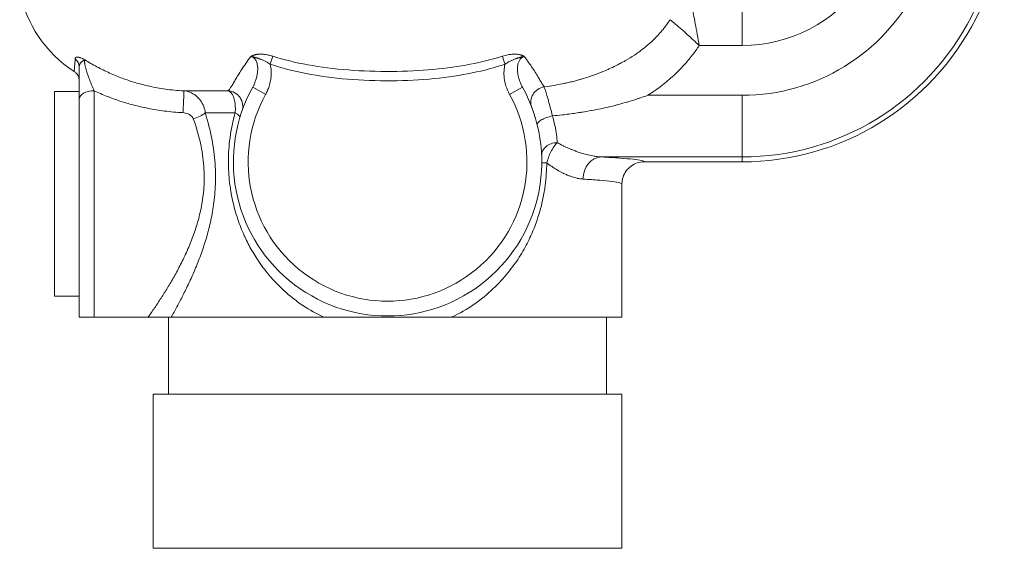
# Model space of a CAD drawing. Units: inches. Extents: x 26 to 176, y 3 to 247.
# Drawn here: x 112 to 116, y 207 to 209 of the extents above; entities that cross this region are included whole.
import ezdxf

# ---------------------------------------------------------------- set-up
doc = ezdxf.new("R2010")
doc.units = ezdxf.units.IN
doc.header["$MEASUREMENT"] = 0
doc.layers.add('G-Check Valves', color=7, linetype='Continuous')

# ---------------------------------------------------------------- blocks, each defined once
blk = doc.blocks.new('*U34')
at = {"linetype": 'Continuous', "lineweight": 0, "extrusion": (1.22465e-16, 1, -2.22045e-16)}
for p, q in [((1.4375, 2.0393), (1.4375, 2.2272)), ((1.2634, 2.0392), (1.4375, 2.0393)), ((-0.476, 1.9635), (-0.4652, 1.9958)), ((-1.35, 1.0225), (-1.35, 1.8525)), ((-1.35, 1.8525), (-1.25, 1.8525)), ((-1.19, 0.937), (-1.19, 1.8561)), ((-0.6474, 1.8556), (-0.8262, 1.8556)), ((-0.4942, 1.8413), (-0.5467, 1.8704)), ((0.4942, 1.8413), (0.5467, 1.8704)), ((1.0547, 1.8373), (1.4375, 1.8373)), ((1.4375, 1.5874), (1.4375, 1.8373)), ((-1.25, 0.94), (-1.25, 1.8223)), ((-0.7391, 1.7658), (-0.6178, 1.7658)), ((0.867, 1.5874), (1.4375, 1.5874)), ((1.04, 1.5675), (1.4375, 1.5675)), ((1.4375, 1.5675), (1.4375, 1.5874)), ((0.95, 1.4774), (0.95, 0.937)), ((-1.35, 1.0225), (-1.25, 1.0225)), ((-0.8315, 1.0225), (-0.8314, 1.0225)), ((-0.971, 0.937), (-1.19, 0.937)), ((-0.8875, 0.937), (-0.8875, 0.625)), ((-0.8777, 0.937), (-0.2582, 0.937)), ((0.2582, 0.937), (0.95, 0.937)), ((0.8875, 0.937), (0.8875, 0.625)), ((0.95, 0.625), (-0.95, 0.625)), ((-0.95, 0.625), (-0.95, 0)), ((0.95, 0.625), (0.95, 0)), ((0.95, 0), (-0.95, 0))]:
    blk.add_line(p, q, dxfattribs=at)
at = {"linetype": 'Continuous', "lineweight": 0}
for radius, end in [(1.0625, 36), (1.0426, 36), (0.7927, 36), (0.5907, 20)]:
    blk.add_arc((1.4375, 2.63), radius, 270, end, dxfattribs=at)
at = {"linetype": 'Continuous', "lineweight": 0, "extrusion": (-2.71926e-32, -2.22045e-16, -1)}
for centre, radius, start, end in [((1, 2.3545), 0.5, 302.7721, 349.3311), ((0, 1.5675), 0.625, 151.0136, 28.9865), ((0, 1.5675), 0.565, 151.0136, 28.9864), ((1.19, 0.94), 0.06, 357.134, 0.0009)]:
    blk.add_arc(centre, radius, start, end, dxfattribs=at)
at = {"linetype": 'Continuous', "lineweight": 0}
for centre, major_axis, ratio, start_param, end_param in [((0.476, 1.9635), (-0.0143, 0.0427), 0.000214, -1.570631, -0.712812), ((-1.295, 1.9525), (0.045, 0), 0.95909, -0.00051, 0.876647), ((-1.19, 1.8223), (-0.06, 0), 0.561678, -1.570801, 0.000007), ((0.6436, 1.8107), (-0.0589, -0.0223), 0.975685, -1.777516, 0.000001), ((0.6679, 1.7328), (-0.0612, -0.0151), 0.325235, -1.651119, -0.003928), ((0.6874, 1.5971), (-0.0629, -0.0027), 0.767178, -1.603803, -0.001555), ((0.867, 1.4975), (0.0047, 0.0899), 0.833311, 0.063155, 1.614692)]:
    blk.add_ellipse(centre, major_axis=major_axis, ratio=ratio, start_param=start_param, end_param=end_param, dxfattribs=at)
at = {"linetype": 'Continuous', "lineweight": 0, "extrusion": (-3.08149e-32, -2.22045e-16, -1)}
blk.add_ellipse((-0.8296, 1.7933), major_axis=(0.0033, 0.0624), ratio=0.024574, start_param=0.040949, end_param=2.002833, dxfattribs=at)
at = {"linetype": 'Continuous', "lineweight": 0, "extrusion": (1.2326e-32, -2.22045e-16, -1)}
blk.add_ellipse((-0.6501, 1.7928), major_axis=(0.0595, -0.0206), ratio=0.998479, start_param=-1.861376, end_param=0.000042, dxfattribs=at)
at = {"linetype": 'Continuous', "lineweight": 0, "extrusion": (4.93038e-32, -2.22045e-16, -1)}
blk.add_ellipse((-0.7877, 1.7658), major_axis=(-0.0593, -0.0196), ratio=0.362774, start_param=-2.401865, end_param=-1.45137, dxfattribs=at)
at = {"linetype": 'Continuous', "lineweight": 0, "extrusion": (-2.46519e-32, -2.22045e-16, -1)}
blk.add_ellipse((-0.6588, 1.7658), major_axis=(0.0603, -0.0182), ratio=0.239599, start_param=-0.898606, end_param=-0.006507, dxfattribs=at)
at = {"linetype": 'Continuous', "lineweight": 0, "extrusion": (-2.58075e-32, -2.22045e-16, -1)}
blk.add_ellipse((0.688, 1.563), major_axis=(-0.063, 0.0004), ratio=0.006148, start_param=-0.824208, end_param=0.000002, dxfattribs=at)
at = {"linetype": 'Continuous', "lineweight": 0}
for points, knots in [([(1.2634, 2.0392), (1.2605, 2.0546), (1.255, 2.0855), (1.247, 2.1288), (1.2399, 2.1666), (1.2361, 2.1867), (1.2344, 2.1952)], [0, 0, 0, 0, 0.25, 0.5, 0.75, 0.9999728, 0.9999728, 0.9999728, 0.9999728]), ([(1.1451, 2.1441), (1.1438, 2.1422), (1.1425, 2.1402), (1.1412, 2.1382), (1.1367, 2.1315), (1.1318, 2.1245), (1.1266, 2.1176), (1.1234, 2.1133), (1.1201, 2.1091), (1.1166, 2.1048), (1.1127, 2.0999), (1.1086, 2.095), (1.1043, 2.0901), (1.0985, 2.0836), (1.0924, 2.0769), (1.0858, 2.0703), (1.0832, 2.0676), (1.0804, 2.0649), (1.0776, 2.0622), (1.0684, 2.0532), (1.0584, 2.0443), (1.0475, 2.0353), (1.047, 2.0349), (1.0465, 2.0344), (1.0459, 2.034), (1.0344, 2.0246), (1.022, 2.0152), (1.0085, 2.0059), (1.0059, 2.0041), (1.0032, 2.0024), (1.0005, 2.0006), (0.9893, 1.9931), (0.9773, 1.9858), (0.9647, 1.9786)], [0, 0, 0, 0, 0.037668, 0.037668, 0.037668, 0.166667, 0.166667, 0.166667, 0.244904, 0.244904, 0.244904, 0.333333, 0.333333, 0.333333, 0.451756, 0.451756, 0.451756, 0.5, 0.5, 0.5, 0.65874, 0.65874, 0.65874, 0.666667, 0.666667, 0.666667, 0.833333, 0.833333, 0.833333, 0.865661, 0.865661, 0.865661, 1, 1, 1, 1]), ([(1.2527, 2.0494), (1.2443, 2.0573), (1.2359, 2.0651), (1.2276, 2.0727), (1.2257, 2.0744), (1.2239, 2.0761), (1.222, 2.0778), (1.2123, 2.0866), (1.2026, 2.0952), (1.1935, 2.1031), (1.1932, 2.1034), (1.1928, 2.1037), (1.1925, 2.104), (1.1831, 2.1122), (1.1744, 2.1197), (1.1664, 2.1264), (1.1655, 2.1271), (1.1647, 2.1278), (1.1639, 2.1285), (1.1569, 2.1344), (1.1506, 2.1396), (1.1451, 2.1441)], [0, 0, 0, 0, 0.204698, 0.204698, 0.204698, 0.25, 0.25, 0.25, 0.490765, 0.490765, 0.490765, 0.5, 0.5, 0.5, 0.75, 0.75, 0.75, 0.776951, 0.776951, 0.776951, 1, 1, 1, 1]), ([(-0.5542, 1.9948), (-0.5541, 1.9949), (-0.5538, 1.9951), (-0.5536, 1.9952), (-0.5533, 1.9954), (-0.553, 1.9955), (-0.5527, 1.9957), (-0.5524, 1.9959), (-0.5521, 1.9961), (-0.5518, 1.9963), (-0.5514, 1.9965), (-0.5511, 1.9967), (-0.5507, 1.9969), (-0.5503, 1.9971), (-0.5498, 1.9973), (-0.5494, 1.9975), (-0.5489, 1.9978), (-0.5484, 1.998), (-0.5479, 1.9982), (-0.5474, 1.9985), (-0.5468, 1.9987), (-0.5462, 1.999), (-0.5456, 1.9992), (-0.545, 1.9995), (-0.5443, 1.9997), (-0.5437, 2), (-0.543, 2.0002), (-0.5422, 2.0004), (-0.5415, 2.0007), (-0.5407, 2.0009), (-0.5399, 2.0012), (-0.5391, 2.0014), (-0.5382, 2.0016), (-0.5373, 2.0018), (-0.5363, 2.0021), (-0.5353, 2.0023), (-0.5343, 2.0025), (-0.5332, 2.0027), (-0.5321, 2.0029), (-0.5309, 2.0031), (-0.5297, 2.0033), (-0.5285, 2.0034), (-0.5271, 2.0036), (-0.5257, 2.0037), (-0.5243, 2.0039), (-0.5228, 2.004), (-0.5212, 2.0041), (-0.5196, 2.0042), (-0.5179, 2.0042), (-0.5161, 2.0042), (-0.5143, 2.0042), (-0.5124, 2.0042), (-0.5104, 2.0042), (-0.5084, 2.0041), (-0.5062, 2.0039), (-0.5041, 2.0038), (-0.5018, 2.0036), (-0.4994, 2.0033), (-0.4971, 2.003), (-0.4946, 2.0027), (-0.492, 2.0023), (-0.4894, 2.0018), (-0.4867, 2.0013), (-0.4838, 2.0007), (-0.481, 2.0001), (-0.478, 1.9994), (-0.4749, 1.9986), (-0.4718, 1.9978), (-0.4686, 1.9969), (-0.4652, 1.9958)], [0, 0, 0, 0, 0.043478, 0.043478, 0.043478, 0.086957, 0.086957, 0.086957, 0.130435, 0.130435, 0.130435, 0.173913, 0.173913, 0.173913, 0.217391, 0.217391, 0.217391, 0.26087, 0.26087, 0.26087, 0.304348, 0.304348, 0.304348, 0.347826, 0.347826, 0.347826, 0.391304, 0.391304, 0.391304, 0.434783, 0.434783, 0.434783, 0.478261, 0.478261, 0.478261, 0.521739, 0.521739, 0.521739, 0.565217, 0.565217, 0.565217, 0.608696, 0.608696, 0.608696, 0.652174, 0.652174, 0.652174, 0.695652, 0.695652, 0.695652, 0.73913, 0.73913, 0.73913, 0.782609, 0.782609, 0.782609, 0.826087, 0.826087, 0.826087, 0.869565, 0.869565, 0.869565, 0.913043, 0.913043, 0.913043, 0.956522, 0.956522, 0.956522, 1, 1, 1, 1]), ([(-0.4652, 1.9958), (-0.4212, 1.9819), (-0.3741, 1.9703), (-0.3229, 1.961), (-0.2717, 1.9517), (-0.2165, 1.9447), (-0.1591, 1.9402), (-0.1018, 1.9357), (-0.0424, 1.9337), (0.0159, 1.9341), (0.0742, 1.9346), (0.1314, 1.9374), (0.185, 1.9424), (0.2386, 1.9474), (0.2887, 1.9544), (0.3354, 1.9634), (0.382, 1.9723), (0.4252, 1.9831), (0.4652, 1.9958)], [0, 0, 0, 0, 0.1666667, 0.1666667, 0.1666667, 0.3333333, 0.3333333, 0.3333333, 0.5, 0.5, 0.5, 0.6666667, 0.6666667, 0.6666667, 0.8333333, 0.8333333, 0.8333333, 0.9999987, 0.9999987, 0.9999987, 0.9999987]), ([(0.4652, 1.9958), (0.4692, 1.9971), (0.473, 1.9982), (0.4767, 1.9991), (0.4804, 2), (0.4839, 2.0008), (0.4872, 2.0014), (0.4906, 2.0021), (0.4938, 2.0026), (0.4968, 2.003), (0.4999, 2.0034), (0.5027, 2.0037), (0.5055, 2.0039), (0.5082, 2.0041), (0.5108, 2.0042), (0.5132, 2.0042), (0.5156, 2.0043), (0.5179, 2.0042), (0.52, 2.0041), (0.5222, 2.004), (0.5242, 2.0039), (0.5261, 2.0037), (0.528, 2.0035), (0.5297, 2.0033), (0.5314, 2.003), (0.5331, 2.0027), (0.5347, 2.0024), (0.5361, 2.0021), (0.5376, 2.0018), (0.539, 2.0014), (0.5403, 2.001), (0.5416, 2.0007), (0.5427, 2.0003), (0.5438, 1.9999), (0.5449, 1.9995), (0.5459, 1.9991), (0.5468, 1.9987), (0.5477, 1.9983), (0.5486, 1.9979), (0.5494, 1.9975), (0.5502, 1.9971), (0.551, 1.9967), (0.5519, 1.9962), (0.5527, 1.9958), (0.5535, 1.9953), (0.5543, 1.9948)], [0, 0, 0, 0, 0.066667, 0.066667, 0.066667, 0.133333, 0.133333, 0.133333, 0.2, 0.2, 0.2, 0.266667, 0.266667, 0.266667, 0.333333, 0.333333, 0.333333, 0.4, 0.4, 0.4, 0.466667, 0.466667, 0.466667, 0.533333, 0.533333, 0.533333, 0.6, 0.6, 0.6, 0.666667, 0.666667, 0.666667, 0.733333, 0.733333, 0.733333, 0.8, 0.8, 0.8, 0.866667, 0.866667, 0.866667, 0.933333, 0.933333, 0.933333, 1, 1, 1, 1]), ([(-1.2706, 1.9341), (-1.2706, 1.9341), (-1.2706, 1.9345), (-1.2705, 1.9353), (-1.2704, 1.9361), (-1.2703, 1.9374), (-1.2701, 1.9391), (-1.2699, 1.9409), (-1.2697, 1.9431), (-1.2695, 1.9457), (-1.2692, 1.9484), (-1.2689, 1.9516), (-1.2686, 1.9553), (-1.2683, 1.9591), (-1.2679, 1.9634), (-1.2675, 1.9684), (-1.2671, 1.9734), (-1.2667, 1.9791), (-1.2662, 1.9857)], [0.5035709, 0.5035709, 0.5035709, 0.5035709, 0.5833333, 0.5833333, 0.5833333, 0.6666667, 0.6666667, 0.6666667, 0.75, 0.75, 0.75, 0.8333333, 0.8333333, 0.8333333, 0.9166667, 0.9166667, 0.9166667, 0.9999988, 0.9999988, 0.9999988, 0.9999988]), ([(-1.2662, 1.9857), (-1.2662, 1.986), (-1.2662, 1.9862), (-1.2661, 1.9865), (-1.266, 1.9875), (-1.2657, 1.9883), (-1.2653, 1.989), (-1.2651, 1.9892), (-1.2649, 1.9895), (-1.2648, 1.9897), (-1.2643, 1.9902), (-1.2637, 1.9907), (-1.2631, 1.9911), (-1.2628, 1.9912), (-1.2625, 1.9914), (-1.2621, 1.9915), (-1.2615, 1.9918), (-1.2608, 1.992), (-1.2601, 1.9921), (-1.2596, 1.9922), (-1.2591, 1.9922), (-1.2586, 1.9923), (-1.258, 1.9923), (-1.2573, 1.9923), (-1.2565, 1.9923), (-1.2559, 1.9922), (-1.2553, 1.9922), (-1.2546, 1.9921), (-1.254, 1.992), (-1.2533, 1.9919), (-1.2526, 1.9918), (-1.2518, 1.9916), (-1.2511, 1.9915), (-1.2503, 1.9913), (-1.2497, 1.9911), (-1.2491, 1.9909), (-1.2485, 1.9908), (-1.2476, 1.9905), (-1.2467, 1.9902), (-1.2458, 1.9899), (-1.2453, 1.9897), (-1.2448, 1.9896), (-1.2443, 1.9894), (-1.2433, 1.989), (-1.2423, 1.9886), (-1.2414, 1.9882), (-1.241, 1.9881), (-1.2406, 1.9879), (-1.2402, 1.9877), (-1.2391, 1.9873), (-1.2381, 1.9868), (-1.2371, 1.9864), (-1.2368, 1.9862), (-1.2365, 1.9861), (-1.2363, 1.986), (-1.2352, 1.9855), (-1.2342, 1.985), (-1.2332, 1.9845), (-1.2331, 1.9844), (-1.2329, 1.9844), (-1.2327, 1.9843), (-1.2316, 1.9837), (-1.2306, 1.9832), (-1.2296, 1.9827), (-1.2286, 1.9821), (-1.2276, 1.9816), (-1.2267, 1.9812)], [0, 0, 0, 0, 0.017759, 0.017759, 0.017759, 0.083333, 0.083333, 0.083333, 0.107051, 0.107051, 0.107051, 0.166667, 0.166667, 0.166667, 0.196346, 0.196346, 0.196346, 0.25, 0.25, 0.25, 0.285661, 0.285661, 0.285661, 0.333333, 0.333333, 0.333333, 0.374952, 0.374952, 0.374952, 0.416667, 0.416667, 0.416667, 0.464232, 0.464232, 0.464232, 0.5, 0.5, 0.5, 0.553494, 0.553494, 0.553494, 0.583333, 0.583333, 0.583333, 0.642868, 0.642868, 0.642868, 0.666667, 0.666667, 0.666667, 0.732151, 0.732151, 0.732151, 0.75, 0.75, 0.75, 0.821358, 0.821358, 0.821358, 0.833333, 0.833333, 0.833333, 0.916667, 0.916667, 0.916667, 1, 1, 1, 1]), ([(-1.2267, 1.9812), (-1.2268, 1.9811), (-1.2268, 1.9811), (-1.2268, 1.9811), (-1.2276, 1.9801), (-1.228, 1.9786), (-1.2283, 1.9766), (-1.2283, 1.9762), (-1.2283, 1.9758), (-1.2283, 1.9754), (-1.2284, 1.9736), (-1.2283, 1.9713), (-1.228, 1.9687), (-1.2279, 1.9678), (-1.2278, 1.9667), (-1.2276, 1.9657), (-1.2272, 1.9632), (-1.2267, 1.9604), (-1.226, 1.9572), (-1.2256, 1.9553), (-1.2251, 1.9532), (-1.2245, 1.951), (-1.2238, 1.9481), (-1.223, 1.9451), (-1.222, 1.9419), (-1.2211, 1.9387), (-1.22, 1.9352), (-1.2189, 1.9317), (-1.218, 1.929), (-1.2171, 1.9263), (-1.2162, 1.9234), (-1.2146, 1.9187), (-1.2128, 1.9138), (-1.211, 1.9088), (-1.2102, 1.9067), (-1.2094, 1.9046), (-1.2086, 1.9024), (-1.2063, 1.8962), (-1.2038, 1.8898), (-1.2012, 1.8833), (-1.2007, 1.882), (-1.2002, 1.8808), (-1.1997, 1.8796), (-1.1967, 1.8719), (-1.1935, 1.8642), (-1.1902, 1.8565), (-1.1901, 1.8564), (-1.1901, 1.8562), (-1.19, 1.8561)], [0, 0, 0, 0, 0.004404, 0.004404, 0.004404, 0.125, 0.125, 0.125, 0.146503, 0.146503, 0.146503, 0.25, 0.25, 0.25, 0.287552, 0.287552, 0.287552, 0.375, 0.375, 0.375, 0.429878, 0.429878, 0.429878, 0.5, 0.5, 0.5, 0.571708, 0.571708, 0.571708, 0.625, 0.625, 0.625, 0.713582, 0.713582, 0.713582, 0.75, 0.75, 0.75, 0.855263, 0.855263, 0.855263, 0.875, 0.875, 0.875, 0.997503, 0.997503, 0.997503, 1, 1, 1, 1]), ([(-0.8262, 1.8556), (-0.8519, 1.8569), (-0.8766, 1.8593), (-0.8998, 1.8625), (-0.923, 1.8657), (-0.9448, 1.8697), (-0.9653, 1.8742), (-0.9859, 1.8788), (-1.0052, 1.8838), (-1.0232, 1.8892), (-1.0413, 1.8946), (-1.058, 1.9002), (-1.075, 1.9065), (-1.092, 1.9128), (-1.1093, 1.9199), (-1.1267, 1.9277), (-1.1441, 1.9356), (-1.1616, 1.9442), (-1.1784, 1.9532), (-1.1952, 1.9622), (-1.2112, 1.9715), (-1.2267, 1.9812)], [0, 0, 0, 0, 0.142857, 0.142857, 0.142857, 0.285714, 0.285714, 0.285714, 0.428571, 0.428571, 0.428571, 0.571429, 0.571429, 0.571429, 0.714286, 0.714286, 0.714286, 0.857143, 0.857143, 0.857143, 1, 1, 1, 1]), ([(-0.5542, 1.9948), (-0.5615, 1.9853), (-0.5682, 1.9761), (-0.5745, 1.967), (-0.5808, 1.958), (-0.5867, 1.9492), (-0.5919, 1.941), (-0.5972, 1.9329), (-0.6019, 1.9253), (-0.6061, 1.9184), (-0.6103, 1.9116), (-0.614, 1.9053), (-0.6173, 1.8997), (-0.6207, 1.894), (-0.6237, 1.8889), (-0.6265, 1.8842), (-0.6294, 1.8795), (-0.632, 1.8753), (-0.6345, 1.8715), (-0.637, 1.8676), (-0.6393, 1.8642), (-0.6415, 1.8615), (-0.6437, 1.8588), (-0.6456, 1.8568), (-0.6474, 1.8556)], [0, 0, 0, 0, 0.125, 0.125, 0.125, 0.25, 0.25, 0.25, 0.375, 0.375, 0.375, 0.5, 0.5, 0.5, 0.625, 0.625, 0.625, 0.75, 0.75, 0.75, 0.875, 0.875, 0.875, 0.9999974, 0.9999974, 0.9999974, 0.9999974]), ([(-0.5467, 1.8704), (-0.5448, 1.8738), (-0.5431, 1.8772), (-0.5415, 1.8805), (-0.5396, 1.8848), (-0.5378, 1.889), (-0.5363, 1.8933), (-0.5345, 1.8981), (-0.533, 1.903), (-0.5317, 1.9077), (-0.531, 1.9104), (-0.5303, 1.9131), (-0.5297, 1.9158), (-0.5285, 1.9217), (-0.5276, 1.9274), (-0.527, 1.9328), (-0.5269, 1.934), (-0.5268, 1.9353), (-0.5267, 1.9365), (-0.5263, 1.943), (-0.5264, 1.9491), (-0.5269, 1.9547), (-0.5275, 1.9603), (-0.5286, 1.9655), (-0.5301, 1.97), (-0.5304, 1.9708), (-0.5307, 1.9716), (-0.531, 1.9723), (-0.5324, 1.9759), (-0.5341, 1.979), (-0.536, 1.9817), (-0.5368, 1.9829), (-0.5377, 1.984), (-0.5386, 1.985), (-0.5403, 1.9869), (-0.5421, 1.9885), (-0.5441, 1.9899), (-0.5457, 1.991), (-0.5474, 1.992), (-0.5492, 1.9928), (-0.5508, 1.9936), (-0.5525, 1.9942), (-0.5542, 1.9948)], [0, 0, 0, 0, 0.055505, 0.055505, 0.055505, 0.125, 0.125, 0.125, 0.20432, 0.20432, 0.20432, 0.25, 0.25, 0.25, 0.351475, 0.351475, 0.351475, 0.375, 0.375, 0.375, 0.5, 0.5, 0.5, 0.625, 0.625, 0.625, 0.64682, 0.64682, 0.64682, 0.75, 0.75, 0.75, 0.794419, 0.794419, 0.794419, 0.875, 0.875, 0.875, 0.94053, 0.94053, 0.94053, 1, 1, 1, 1]), ([(-0.5542, 1.9948), (-0.5538, 1.9947), (-0.5533, 1.9947), (-0.5528, 1.9946), (-0.5523, 1.9945), (-0.5517, 1.9944), (-0.551, 1.9943)], [0, 0, 0, 0, 0.04347826, 0.04347826, 0.04347826, 0.08695652, 0.08695652, 0.08695652, 0.08695652]), ([(-0.551, 1.9943), (-0.5504, 1.9942), (-0.5498, 1.9941), (-0.5491, 1.994), (-0.5489, 1.994), (-0.5488, 1.9939), (-0.5486, 1.9939), (-0.5481, 1.9938), (-0.5475, 1.9937), (-0.547, 1.9936), (-0.5463, 1.9934), (-0.5455, 1.9933), (-0.5448, 1.9931), (-0.544, 1.9929), (-0.5433, 1.9928), (-0.5425, 1.9926), (-0.5417, 1.9924), (-0.5409, 1.9922), (-0.54, 1.992), (-0.5392, 1.9918), (-0.5384, 1.9916), (-0.5375, 1.9913), (-0.5367, 1.9911), (-0.5358, 1.9909), (-0.535, 1.9906), (-0.5345, 1.9905), (-0.5341, 1.9904), (-0.5337, 1.9902), (-0.5332, 1.9901), (-0.5328, 1.99), (-0.5323, 1.9898), (-0.5314, 1.9896), (-0.5305, 1.9893), (-0.5296, 1.989), (-0.5286, 1.9887), (-0.5277, 1.9884), (-0.5267, 1.9881), (-0.5257, 1.9878), (-0.5246, 1.9874), (-0.5236, 1.9871), (-0.5225, 1.9867), (-0.5214, 1.9863), (-0.5202, 1.9859), (-0.5191, 1.9855), (-0.5179, 1.9851), (-0.5166, 1.9846), (-0.5154, 1.9841), (-0.5141, 1.9836), (-0.5127, 1.9831), (-0.5114, 1.9825), (-0.51, 1.9819), (-0.5085, 1.9813), (-0.5071, 1.9807), (-0.5055, 1.98), (-0.504, 1.9793), (-0.5024, 1.9786), (-0.5008, 1.9778), (-0.4991, 1.977), (-0.4974, 1.9762), (-0.4957, 1.9753), (-0.4939, 1.9743), (-0.4921, 1.9734), (-0.4902, 1.9724), (-0.4883, 1.9712), (-0.4864, 1.9701), (-0.4844, 1.969), (-0.4824, 1.9677), (-0.4803, 1.9664), (-0.4782, 1.965), (-0.476, 1.9635)], [0.0869565, 0.0869565, 0.0869565, 0.0869565, 0.1304348, 0.1304348, 0.1304348, 0.1409179, 0.1409179, 0.1409179, 0.173913, 0.173913, 0.173913, 0.2173913, 0.2173913, 0.2173913, 0.2608696, 0.2608696, 0.2608696, 0.3043478, 0.3043478, 0.3043478, 0.3478261, 0.3478261, 0.3478261, 0.3913043, 0.3913043, 0.3913043, 0.4124012, 0.4124012, 0.4124012, 0.4347826, 0.4347826, 0.4347826, 0.4782609, 0.4782609, 0.4782609, 0.5217391, 0.5217391, 0.5217391, 0.5652174, 0.5652174, 0.5652174, 0.6086957, 0.6086957, 0.6086957, 0.6521739, 0.6521739, 0.6521739, 0.6956522, 0.6956522, 0.6956522, 0.7391304, 0.7391304, 0.7391304, 0.7826087, 0.7826087, 0.7826087, 0.826087, 0.826087, 0.826087, 0.8695652, 0.8695652, 0.8695652, 0.9130435, 0.9130435, 0.9130435, 0.9565217, 0.9565217, 0.9565217, 0.999984, 0.999984, 0.999984, 0.999984]), ([(-0.4942, 1.8413), (-0.4914, 1.8464), (-0.4889, 1.8516), (-0.4866, 1.8567), (-0.4841, 1.8625), (-0.482, 1.8683), (-0.4801, 1.874), (-0.4776, 1.882), (-0.4757, 1.8899), (-0.4743, 1.8977), (-0.4738, 1.9006), (-0.4734, 1.9035), (-0.4731, 1.9063), (-0.4718, 1.9165), (-0.4715, 1.9263), (-0.472, 1.9356), (-0.472, 1.9358), (-0.472, 1.9361), (-0.472, 1.9364), (-0.4725, 1.9459), (-0.4739, 1.9549), (-0.476, 1.9635)], [0, 0, 0, 0, 0.117743, 0.117743, 0.117743, 0.25, 0.25, 0.25, 0.432472, 0.432472, 0.432472, 0.5, 0.5, 0.5, 0.743233, 0.743233, 0.743233, 0.75, 0.75, 0.75, 1, 1, 1, 1]), ([(-0.476, 1.9635), (-0.4309, 1.9484), (-0.3824, 1.9358), (-0.3299, 1.9256), (-0.2774, 1.9155), (-0.221, 1.9078), (-0.1624, 1.9029), (-0.1039, 1.898), (-0.0432, 1.8958), (0.0163, 1.8963), (0.0758, 1.8968), (0.1341, 1.8999), (0.1889, 1.9053), (0.2436, 1.9107), (0.2948, 1.9184), (0.3426, 1.9282), (0.3905, 1.9379), (0.4349, 1.9498), (0.476, 1.9635)], [0, 0, 0, 0, 0.1666667, 0.1666667, 0.1666667, 0.3333333, 0.3333333, 0.3333333, 0.5, 0.5, 0.5, 0.6666667, 0.6666667, 0.6666667, 0.8333333, 0.8333333, 0.8333333, 0.9999953, 0.9999953, 0.9999953, 0.9999953]), ([(0.476, 1.9635), (0.4786, 1.9653), (0.4811, 1.9669), (0.4836, 1.9684), (0.486, 1.9699), (0.4884, 1.9713), (0.4906, 1.9725), (0.4929, 1.9738), (0.4951, 1.975), (0.4973, 1.9761), (0.4991, 1.977), (0.501, 1.9779), (0.5027, 1.9787), (0.503, 1.9788), (0.5032, 1.9789), (0.5034, 1.979), (0.5054, 1.98), (0.5073, 1.9808), (0.5091, 1.9816), (0.511, 1.9824), (0.5127, 1.9831), (0.5144, 1.9837), (0.5161, 1.9844), (0.5178, 1.985), (0.5194, 1.9856), (0.5209, 1.9862), (0.5225, 1.9867), (0.524, 1.9872), (0.5247, 1.9874), (0.5254, 1.9877), (0.5261, 1.9879), (0.5269, 1.9882), (0.5277, 1.9884), (0.5285, 1.9887), (0.5299, 1.9891), (0.5314, 1.9896), (0.5328, 1.99), (0.5342, 1.9904), (0.5355, 1.9908), (0.5369, 1.9911), (0.5382, 1.9915), (0.5395, 1.9918), (0.5408, 1.9922), (0.5412, 1.9923), (0.5416, 1.9924), (0.5419, 1.9925), (0.5429, 1.9927), (0.5439, 1.9929), (0.5449, 1.9932), (0.5463, 1.9935), (0.5477, 1.9938), (0.5493, 1.994), (0.5508, 1.9943), (0.5525, 1.9946), (0.5543, 1.9948)], [0, 0, 0, 0, 0.066667, 0.066667, 0.066667, 0.133333, 0.133333, 0.133333, 0.2, 0.2, 0.2, 0.259082, 0.259082, 0.259082, 0.266667, 0.266667, 0.266667, 0.333333, 0.333333, 0.333333, 0.4, 0.4, 0.4, 0.466667, 0.466667, 0.466667, 0.533333, 0.533333, 0.533333, 0.564004, 0.564004, 0.564004, 0.6, 0.6, 0.6, 0.666667, 0.666667, 0.666667, 0.733333, 0.733333, 0.733333, 0.8, 0.8, 0.8, 0.818938, 0.818938, 0.818938, 0.866667, 0.866667, 0.866667, 0.933333, 0.933333, 0.933333, 1, 1, 1, 1]), ([(0.5543, 1.9948), (0.5505, 1.9937), (0.5471, 1.992), (0.5441, 1.9898), (0.541, 1.9877), (0.5384, 1.9851), (0.536, 1.9818), (0.5337, 1.9785), (0.5317, 1.9746), (0.5302, 1.9701), (0.5296, 1.9684), (0.5291, 1.9666), (0.5286, 1.9648), (0.5279, 1.9617), (0.5273, 1.9584), (0.5269, 1.9548), (0.5264, 1.9493), (0.5263, 1.9432), (0.5267, 1.9367), (0.5272, 1.9302), (0.5281, 1.9233), (0.5297, 1.9161), (0.5312, 1.9089), (0.5334, 1.9013), (0.5362, 1.8936), (0.5368, 1.8918), (0.5375, 1.8901), (0.5382, 1.8883), (0.5406, 1.8824), (0.5434, 1.8764), (0.5467, 1.8704)], [0, 0, 0, 0, 0.125, 0.125, 0.125, 0.25, 0.25, 0.25, 0.375, 0.375, 0.375, 0.4212792, 0.4212792, 0.4212792, 0.5, 0.5, 0.5, 0.625, 0.625, 0.625, 0.75, 0.75, 0.75, 0.875, 0.875, 0.875, 0.9033894, 0.9033894, 0.9033894, 0.9999904, 0.9999904, 0.9999904, 0.9999904]), ([(0.6344, 1.8716), (0.6328, 1.874), (0.631, 1.8769), (0.629, 1.8802), (0.627, 1.8835), (0.6247, 1.8873), (0.622, 1.8917), (0.6194, 1.8962), (0.6164, 1.9012), (0.6131, 1.9068), (0.6097, 1.9125), (0.6059, 1.9188), (0.6017, 1.9256), (0.5975, 1.9324), (0.5928, 1.9397), (0.5878, 1.9474), (0.5828, 1.955), (0.5774, 1.963), (0.5718, 1.9709), (0.5662, 1.9789), (0.5603, 1.9869), (0.5543, 1.9948)], [0, 0, 0, 0, 0.142857, 0.142857, 0.142857, 0.285714, 0.285714, 0.285714, 0.428571, 0.428571, 0.428571, 0.571429, 0.571429, 0.571429, 0.714286, 0.714286, 0.714286, 0.857143, 0.857143, 0.857143, 1, 1, 1, 1]), ([(0.9647, 1.9786), (0.9564, 1.9739), (0.9483, 1.9695), (0.9403, 1.9653), (0.9355, 1.9628), (0.9308, 1.9604), (0.9262, 1.958), (0.9162, 1.953), (0.9065, 1.9484), (0.897, 1.9441), (0.8947, 1.9431), (0.8925, 1.9421), (0.8903, 1.9411), (0.8786, 1.9359), (0.8672, 1.9312), (0.856, 1.9268), (0.8447, 1.9224), (0.8335, 1.9183), (0.8223, 1.9145), (0.8203, 1.9138), (0.8183, 1.9131), (0.8163, 1.9125), (0.8071, 1.9094), (0.7978, 1.9065), (0.7882, 1.9037), (0.7841, 1.9024), (0.7799, 1.9012), (0.7757, 1.9001), (0.7681, 1.8979), (0.7604, 1.8959), (0.7525, 1.8939), (0.7459, 1.8923), (0.7391, 1.8907), (0.7323, 1.8891), (0.7265, 1.8878), (0.7206, 1.8865), (0.7146, 1.8852), (0.7051, 1.8833), (0.6955, 1.8814), (0.6857, 1.8796), (0.6821, 1.879), (0.6785, 1.8783), (0.6749, 1.8777), (0.6626, 1.8757), (0.6503, 1.8738), (0.6378, 1.872), (0.6367, 1.8719), (0.6355, 1.8717), (0.6344, 1.8716)], [0, 0, 0, 0, 0.06951, 0.06951, 0.06951, 0.111111, 0.111111, 0.111111, 0.200886, 0.200886, 0.200886, 0.222222, 0.222222, 0.222222, 0.333333, 0.333333, 0.333333, 0.444444, 0.444444, 0.444444, 0.464192, 0.464192, 0.464192, 0.555556, 0.555556, 0.555556, 0.595469, 0.595469, 0.595469, 0.666667, 0.666667, 0.666667, 0.726858, 0.726858, 0.726858, 0.777778, 0.777778, 0.777778, 0.85892, 0.85892, 0.85892, 0.888889, 0.888889, 0.888889, 0.990667, 0.990667, 0.990667, 1, 1, 1, 1]), ([(-1.25, 1.8962), (-1.25, 1.8962), (-1.25, 1.8962), (-1.25, 1.8962), (-1.25, 1.8962), (-1.25, 1.8963), (-1.25, 1.8963), (-1.25, 1.8963), (-1.25, 1.8964), (-1.25, 1.8964), (-1.25, 1.8964), (-1.25, 1.8965), (-1.25, 1.8965), (-1.25, 1.8965), (-1.25, 1.8965), (-1.25, 1.8967), (-1.25, 1.897), (-1.25, 1.8975), (-1.25, 1.8979), (-1.2501, 1.8991), (-1.2501, 1.8999), (-1.2505, 1.9038), (-1.2512, 1.907), (-1.2531, 1.913), (-1.2544, 1.9159), (-1.2576, 1.9214), (-1.2595, 1.924), (-1.2642, 1.9293), (-1.2673, 1.9319), (-1.2706, 1.9341)], [0.44100045, 0.44100045, 0.44100045, 0.44100045, 0.44232015, 0.44232015, 0.444682, 0.444682, 0.44527985, 0.44527985, 0.44542967, 0.44542967, 0.44550401, 0.44550401, 0.44557823, 0.44557823, 0.44565222, 0.44565222, 0.44624458, 0.44624458, 0.44742509, 0.44742509, 0.44978656, 0.44978656, 0.45928212, 0.45928212, 0.46877769, 0.46877769, 0.47827325, 0.47827325, 0.49018115, 0.49018115, 0.49018115, 0.49018115]), ([(-1.25, 1.8928), (-1.25, 1.8924), (-1.25, 1.8921), (-1.25, 1.8918), (-1.25, 1.885), (-1.25, 1.8781), (-1.25, 1.8711)], [0.4927173, 0.4927173, 0.4927173, 0.4927173, 0.5, 0.5, 0.5, 0.6526035, 0.6526035, 0.6526035, 0.6526035]), ([(-0.8296, 1.7671), (-0.8556, 1.7683), (-0.8804, 1.7705), (-0.9039, 1.7735), (-0.9275, 1.7764), (-0.9499, 1.7801), (-0.9711, 1.7843), (-0.9923, 1.7885), (-1.0123, 1.7932), (-1.0311, 1.7981), (-1.0499, 1.8031), (-1.0675, 1.8084), (-1.085, 1.8142), (-1.1024, 1.8199), (-1.1196, 1.8262), (-1.1371, 1.8331), (-1.1545, 1.8401), (-1.1723, 1.8477), (-1.19, 1.8561)], [0, 0, 0, 0, 0.1666667, 0.1666667, 0.1666667, 0.3333333, 0.3333333, 0.3333333, 0.5, 0.5, 0.5, 0.6666667, 0.6666667, 0.6666667, 0.8333333, 0.8333333, 0.8333333, 0.9999863, 0.9999863, 0.9999863, 0.9999863]), ([(0.6679, 1.7538), (0.6652, 1.7656), (0.6624, 1.7769), (0.6597, 1.7876), (0.6586, 1.7917), (0.6576, 1.7957), (0.6566, 1.7996), (0.6549, 1.8058), (0.6533, 1.8117), (0.6517, 1.8173), (0.6491, 1.8265), (0.6467, 1.8347), (0.6444, 1.8419), (0.6422, 1.8491), (0.6402, 1.8552), (0.6385, 1.8602), (0.6368, 1.8652), (0.6354, 1.869), (0.6344, 1.8716)], [0, 0, 0, 0, 0.2, 0.2, 0.2, 0.277268, 0.277268, 0.277268, 0.4, 0.4, 0.4, 0.6, 0.6, 0.6, 0.8, 0.8, 0.8, 1, 1, 1, 1]), ([(1.0547, 1.8373), (1.0445, 1.8336), (1.0345, 1.8301), (1.0248, 1.8268), (1.0207, 1.8255), (1.0167, 1.8241), (1.0127, 1.8228), (0.9992, 1.8184), (0.9862, 1.8144), (0.9734, 1.8106), (0.9729, 1.8105), (0.9724, 1.8103), (0.9719, 1.8102), (0.9597, 1.8066), (0.9478, 1.8033), (0.9361, 1.8002), (0.9315, 1.799), (0.927, 1.7978), (0.9225, 1.7967), (0.9149, 1.7947), (0.9074, 1.7929), (0.9, 1.7911), (0.8915, 1.7891), (0.883, 1.7872), (0.8745, 1.7854), (0.871, 1.7846), (0.8676, 1.7839), (0.8641, 1.7831), (0.8521, 1.7806), (0.8399, 1.7782), (0.8275, 1.7759), (0.827, 1.7758), (0.8265, 1.7757), (0.826, 1.7756), (0.8141, 1.7734), (0.8019, 1.7713), (0.7895, 1.7693), (0.7846, 1.7685), (0.7797, 1.7677), (0.7748, 1.767), (0.7666, 1.7657), (0.7582, 1.7645), (0.7498, 1.7633), (0.7402, 1.762), (0.7304, 1.7607), (0.7206, 1.7595), (0.7167, 1.7591), (0.7129, 1.7586), (0.709, 1.7582), (0.6953, 1.7566), (0.6816, 1.7551), (0.6679, 1.7538)], [0, 0, 0, 0, 0.070528, 0.070528, 0.070528, 0.1, 0.1, 0.1, 0.2, 0.2, 0.2, 0.203996, 0.203996, 0.203996, 0.3, 0.3, 0.3, 0.337574, 0.337574, 0.337574, 0.4, 0.4, 0.4, 0.47112, 0.47112, 0.47112, 0.5, 0.5, 0.5, 0.6, 0.6, 0.6, 0.604138, 0.604138, 0.604138, 0.7, 0.7, 0.7, 0.737385, 0.737385, 0.737385, 0.8, 0.8, 0.8, 0.871674, 0.871674, 0.871674, 0.9, 0.9, 0.9, 1, 1, 1, 1]), ([(-0.8777, 0.937), (-0.8698, 0.9509), (-0.8618, 0.9654), (-0.8538, 0.98), (-0.8459, 0.9947), (-0.838, 1.0096), (-0.8301, 1.0253), (-0.8221, 1.0409), (-0.814, 1.0574), (-0.8058, 1.0748), (-0.7977, 1.0921), (-0.7894, 1.1104), (-0.7813, 1.1297), (-0.7731, 1.1491), (-0.765, 1.1695), (-0.7575, 1.1899), (-0.75, 1.2103), (-0.7432, 1.2306), (-0.737, 1.251), (-0.7308, 1.2713), (-0.7253, 1.2916), (-0.7202, 1.3135), (-0.7151, 1.3354), (-0.7104, 1.3588), (-0.7066, 1.3843), (-0.7027, 1.4098), (-0.6998, 1.4373), (-0.6983, 1.4668), (-0.6969, 1.4963), (-0.6971, 1.5277), (-0.6993, 1.5602), (-0.7016, 1.5927), (-0.7059, 1.6262), (-0.7125, 1.6606), (-0.7191, 1.6949), (-0.728, 1.7301), (-0.7391, 1.7658)], [0, 0, 0, 0, 0.0833333, 0.0833333, 0.0833333, 0.1666667, 0.1666667, 0.1666667, 0.25, 0.25, 0.25, 0.3333333, 0.3333333, 0.3333333, 0.4166667, 0.4166667, 0.4166667, 0.5, 0.5, 0.5, 0.5833333, 0.5833333, 0.5833333, 0.6666667, 0.6666667, 0.6666667, 0.75, 0.75, 0.75, 0.8333333, 0.8333333, 0.8333333, 0.9166667, 0.9166667, 0.9166667, 0.9999945, 0.9999945, 0.9999945, 0.9999945]), ([(-0.7877, 1.7421), (-0.7887, 1.7446), (-0.79, 1.747), (-0.7919, 1.7494), (-0.7938, 1.7517), (-0.7962, 1.7541), (-0.799, 1.7561), (-0.8018, 1.7582), (-0.8049, 1.7601), (-0.8083, 1.7617), (-0.8117, 1.7633), (-0.8153, 1.7645), (-0.8189, 1.7655), (-0.8224, 1.7664), (-0.826, 1.7669), (-0.8296, 1.7671)], [0.0000858, 0.0000858, 0.0000858, 0.0000858, 0.2, 0.2, 0.2, 0.4, 0.4, 0.4, 0.6, 0.6, 0.6, 0.8, 0.8, 0.8, 1, 1, 1, 1]), ([(-0.6178, 1.7658), (-0.6274, 1.732), (-0.6341, 1.6986), (-0.6386, 1.666), (-0.6386, 1.6658), (-0.6386, 1.6657), (-0.6386, 1.6656), (-0.6431, 1.6328), (-0.6451, 1.6009), (-0.6452, 1.5691), (-0.6452, 1.5652), (-0.6452, 1.5613), (-0.6451, 1.5574), (-0.6448, 1.5295), (-0.6428, 1.5015), (-0.6391, 1.473), (-0.638, 1.4649), (-0.6369, 1.4569), (-0.6355, 1.4487), (-0.6315, 1.424), (-0.626, 1.3988), (-0.6189, 1.373), (-0.6154, 1.3602), (-0.6114, 1.3473), (-0.607, 1.3344), (-0.5996, 1.3124), (-0.591, 1.2902), (-0.5809, 1.268), (-0.5728, 1.2503), (-0.5639, 1.2326), (-0.5541, 1.2151), (-0.5443, 1.1975), (-0.5336, 1.1801), (-0.5221, 1.1632), (-0.5075, 1.1419), (-0.4917, 1.1213), (-0.4748, 1.1017), (-0.4649, 1.0902), (-0.4546, 1.079), (-0.4441, 1.0684), (-0.4225, 1.0466), (-0.3998, 1.0267), (-0.3766, 1.0088), (-0.369, 1.003), (-0.3614, 0.9975), (-0.3537, 0.9921), (-0.3262, 0.9729), (-0.2983, 0.9565), (-0.2699, 0.9426), (-0.266, 0.9407), (-0.2621, 0.9388), (-0.2582, 0.937)], [0.0000013, 0.0000013, 0.0000013, 0.0000013, 0.1106547, 0.1106547, 0.1106547, 0.1111111, 0.1111111, 0.1111111, 0.2222222, 0.2222222, 0.2222222, 0.2358073, 0.2358073, 0.2358073, 0.3333333, 0.3333333, 0.3333333, 0.3607859, 0.3607859, 0.3607859, 0.4444444, 0.4444444, 0.4444444, 0.4857145, 0.4857145, 0.4857145, 0.5555556, 0.5555556, 0.5555556, 0.6110294, 0.6110294, 0.6110294, 0.6666667, 0.6666667, 0.6666667, 0.7366221, 0.7366221, 0.7366221, 0.7777778, 0.7777778, 0.7777778, 0.8616083, 0.8616083, 0.8616083, 0.8888889, 0.8888889, 0.8888889, 0.9866315, 0.9866315, 0.9866315, 0.9999948, 0.9999948, 0.9999948, 0.9999948]), ([(-0.971, 0.937), (-0.9625, 0.949), (-0.9535, 0.9619), (-0.9446, 0.9751), (-0.9357, 0.9882), (-0.9269, 1.0015), (-0.9181, 1.0151), (-0.9094, 1.0286), (-0.9008, 1.0423), (-0.8921, 1.0566), (-0.8834, 1.0709), (-0.8746, 1.0858), (-0.8657, 1.1016), (-0.8568, 1.1174), (-0.8478, 1.134), (-0.8388, 1.1517), (-0.8298, 1.1693), (-0.8209, 1.1879), (-0.8124, 1.2069), (-0.804, 1.226), (-0.796, 1.2455), (-0.789, 1.2646), (-0.7819, 1.2836), (-0.7758, 1.3022), (-0.77, 1.3222), (-0.7643, 1.3423), (-0.759, 1.3637), (-0.7545, 1.3871), (-0.7501, 1.4106), (-0.7466, 1.4359), (-0.7447, 1.4632), (-0.7429, 1.4905), (-0.7428, 1.5197), (-0.7449, 1.5499), (-0.7471, 1.5802), (-0.7517, 1.6114), (-0.7588, 1.6436), (-0.7659, 1.6758), (-0.7756, 1.7089), (-0.7877, 1.7421)], [0, 0, 0, 0, 0.076923, 0.076923, 0.076923, 0.153846, 0.153846, 0.153846, 0.230769, 0.230769, 0.230769, 0.307692, 0.307692, 0.307692, 0.384615, 0.384615, 0.384615, 0.461538, 0.461538, 0.461538, 0.538462, 0.538462, 0.538462, 0.615385, 0.615385, 0.615385, 0.692308, 0.692308, 0.692308, 0.769231, 0.769231, 0.769231, 0.846154, 0.846154, 0.846154, 0.923077, 0.923077, 0.923077, 1, 1, 1, 1]), ([(0.6874, 1.6454), (0.6868, 1.6555), (0.6859, 1.6666), (0.6844, 1.6782), (0.6829, 1.6899), (0.6808, 1.7021), (0.6781, 1.7148), (0.6754, 1.7274), (0.672, 1.7405), (0.6679, 1.7538)], [0, 0, 0, 0, 0.3333333, 0.3333333, 0.3333333, 0.6666667, 0.6666667, 0.6666667, 0.9999566, 0.9999566, 0.9999566, 0.9999566]), ([(0.867, 1.5874), (0.8586, 1.5878), (0.8503, 1.5886), (0.8425, 1.5897), (0.8413, 1.5899), (0.8401, 1.5901), (0.8388, 1.5903), (0.83, 1.5917), (0.8217, 1.5934), (0.8136, 1.5953), (0.8128, 1.5955), (0.812, 1.5957), (0.8111, 1.5959), (0.8039, 1.5977), (0.7969, 1.5996), (0.7897, 1.6018), (0.7869, 1.6027), (0.7841, 1.6036), (0.7813, 1.6045), (0.776, 1.6062), (0.7705, 1.6081), (0.765, 1.6101), (0.76, 1.612), (0.755, 1.6139), (0.7499, 1.616), (0.7463, 1.6174), (0.7428, 1.6189), (0.7392, 1.6204), (0.7319, 1.6235), (0.7245, 1.6268), (0.7172, 1.6303), (0.7158, 1.631), (0.7144, 1.6316), (0.713, 1.6323), (0.7043, 1.6365), (0.6958, 1.6409), (0.6874, 1.6454)], [0, 0, 0, 0, 0.123193, 0.123193, 0.123193, 0.142857, 0.142857, 0.142857, 0.285714, 0.285714, 0.285714, 0.300606, 0.300606, 0.300606, 0.428571, 0.428571, 0.428571, 0.477867, 0.477867, 0.477867, 0.571429, 0.571429, 0.571429, 0.655848, 0.655848, 0.655848, 0.714286, 0.714286, 0.714286, 0.834031, 0.834031, 0.834031, 0.857143, 0.857143, 0.857143, 1, 1, 1, 1]), ([(0.2582, 0.937), (0.292, 0.9527), (0.3226, 0.9705), (0.3507, 0.99), (0.3789, 1.0095), (0.4046, 1.0306), (0.4273, 1.052), (0.4501, 1.0734), (0.4699, 1.0951), (0.4875, 1.1168), (0.5051, 1.1384), (0.5204, 1.16), (0.534, 1.1813), (0.5476, 1.2027), (0.5594, 1.2238), (0.5697, 1.2446), (0.5801, 1.2653), (0.589, 1.2857), (0.5967, 1.3057), (0.6044, 1.3256), (0.6108, 1.3451), (0.6163, 1.364), (0.6218, 1.3829), (0.6263, 1.4013), (0.63, 1.4191), (0.6337, 1.4369), (0.6366, 1.4542), (0.6388, 1.4706), (0.641, 1.4869), (0.6425, 1.5023), (0.6435, 1.5176), (0.6446, 1.533), (0.6451, 1.5482), (0.6452, 1.563)], [0, 0, 0, 0, 0.0909091, 0.0909091, 0.0909091, 0.1818182, 0.1818182, 0.1818182, 0.2727273, 0.2727273, 0.2727273, 0.3636364, 0.3636364, 0.3636364, 0.4545455, 0.4545455, 0.4545455, 0.5454545, 0.5454545, 0.5454545, 0.6363636, 0.6363636, 0.6363636, 0.7272727, 0.7272727, 0.7272727, 0.8181818, 0.8181818, 0.8181818, 0.9090909, 0.9090909, 0.9090909, 0.9999977, 0.9999977, 0.9999977, 0.9999977]), ([(0.792, 1.4975), (0.7842, 1.4979), (0.7767, 1.4991), (0.7696, 1.5006), (0.7694, 1.5006), (0.7691, 1.5007), (0.7689, 1.5008), (0.7615, 1.5023), (0.7546, 1.5043), (0.748, 1.5065), (0.7456, 1.5073), (0.7433, 1.5081), (0.7409, 1.509), (0.7367, 1.5106), (0.7325, 1.5122), (0.7283, 1.514), (0.7234, 1.5161), (0.7186, 1.5183), (0.7137, 1.5207), (0.712, 1.5215), (0.7102, 1.5224), (0.7085, 1.5233), (0.7017, 1.5267), (0.6949, 1.5305), (0.6878, 1.5346), (0.6869, 1.5352), (0.6859, 1.5357), (0.685, 1.5363), (0.6789, 1.54), (0.6727, 1.5439), (0.6665, 1.548), (0.6627, 1.5505), (0.6589, 1.5531), (0.6552, 1.5558), (0.6518, 1.5581), (0.6485, 1.5605), (0.6452, 1.563)], [0, 0, 0, 0, 0.1378638, 0.1378638, 0.1378638, 0.1428571, 0.1428571, 0.1428571, 0.2857143, 0.2857143, 0.2857143, 0.3362957, 0.3362957, 0.3362957, 0.4285714, 0.4285714, 0.4285714, 0.534142, 0.534142, 0.534142, 0.5714286, 0.5714286, 0.5714286, 0.7142857, 0.7142857, 0.7142857, 0.7337557, 0.7337557, 0.7337557, 0.8571429, 0.8571429, 0.8571429, 0.9333415, 0.9333415, 0.9333415, 0.9999902, 0.9999902, 0.9999902, 0.9999902]), ([(0.95, 1.4774), (0.95, 1.4869), (0.9515, 1.4963), (0.9544, 1.5053), (0.9573, 1.5142), (0.9616, 1.5227), (0.9672, 1.5304), (0.9727, 1.538), (0.9795, 1.5447), (0.9871, 1.5503), (0.9947, 1.5558), (1.0032, 1.5602), (1.0122, 1.5631), (1.0211, 1.566), (1.0306, 1.5675), (1.04, 1.5675)], [0, 0, 0, 0, 0.2, 0.2, 0.2, 0.4, 0.4, 0.4, 0.6, 0.6, 0.6, 0.8, 0.8, 0.8, 1, 1, 1, 1]), ([(0.95, 1.4774), (0.95, 1.4792), (0.9468, 1.4809), (0.9404, 1.4826), (0.9403, 1.4826), (0.9401, 1.4827), (0.94, 1.4827), (0.9333, 1.4845), (0.9232, 1.4862), (0.9098, 1.4879), (0.9096, 1.4879), (0.9093, 1.488), (0.909, 1.488), (0.8958, 1.4897), (0.8794, 1.4913), (0.8601, 1.4929), (0.8588, 1.493), (0.8575, 1.4931), (0.8562, 1.4932), (0.8374, 1.4947), (0.8159, 1.4961), (0.792, 1.4975)], [0, 0, 0, 0, 0.244202, 0.244202, 0.244202, 0.25, 0.25, 0.25, 0.5, 0.5, 0.5, 0.505263, 0.505263, 0.505263, 0.75, 0.75, 0.75, 0.766332, 0.766332, 0.766332, 1, 1, 1, 1]), ([(-1.2499, 0.937), (-1.2499, 0.937), (-1.25, 0.937), (-1.2475, 0.937), (-1.2448, 0.937), (-1.2327, 0.937), (-1.2272, 0.937), (-1.2159, 0.937), (-1.2102, 0.937), (-1.202, 0.937), (-1.1993, 0.937), (-1.1948, 0.937), (-1.1922, 0.937), (-1.19, 0.937)], [-1.3560135, -1.3560135, -1.3560135, -1.3560135, -1.1109947, -1.1109947, -0.8659759, -0.8659759, -0.7674932, -0.7674932, -0.7134401, -0.7134401, -0.6947125, -0.6947125, -0.6780068, -0.6780068, -0.6780068, -0.6780068]), ([(-0.971, 0.937), (-0.9673, 0.937), (-0.9637, 0.937), (-0.9559, 0.937), (-0.9519, 0.937), (-0.9386, 0.937), (-0.9296, 0.937), (-0.9055, 0.937), (-0.8891, 0.937), (-0.8777, 0.937)], [-0.4019401, -0.4019401, -0.4019401, -0.4019401, -0.3684234, -0.3684234, -0.3279153, -0.3279153, -0.2258589, -0.2258589, 0, 0, 0, 0]), ([(-0.2582, 0.937), (-0.2217, 0.937), (-0.1837, 0.937), (-0.1146, 0.937), (-0.0844, 0.937), (-0.046, 0.937), (-0.0353, 0.937), (-0.0197, 0.937), (-0.015, 0.937), (-0.008, 0.937), (-0.0057, 0.937), (-0.0015, 0.937), (0.0003, 0.937), (0.0043, 0.937), (0.0064, 0.937), (0.0123, 0.937), (0.016, 0.937), (0.0275, 0.937), (0.0352, 0.937), (0.0598, 0.937), (0.0771, 0.937), (0.1459, 0.937), (0.2039, 0.937), (0.2582, 0.937)], [-1.287495, -1.287495, -1.287495, -1.287495, -1.03519, -1.03519, -0.817382, -0.817382, -0.734003, -0.734003, -0.697837, -0.697837, -0.680196, -0.680196, -0.666053, -0.666053, -0.649749, -0.649749, -0.621284, -0.621284, -0.561498, -0.561498, -0.429812, -0.429812, -0.000003, -0.000003, -0.000003, -0.000003])]:
    blk.add_open_spline(points, degree=3, knots=knots, dxfattribs=at)
for points in [[(1.2634, 2.0392), (1.2548, 2.0262), (1.2359, 1.9997), (1.2019, 1.9591), (1.1611, 1.9179), (1.1128, 1.8769), (1.075, 1.8503), (1.0547, 1.8373)], [(1.2634, 2.0392), (1.2616, 2.0409), (1.258, 2.0443), (1.2544, 2.0477), (1.2527, 2.0494)], [(-1.25, 1.9525), (-1.25, 1.9544), (-1.2497, 1.9578), (-1.2485, 1.9621), (-1.2467, 1.9657), (-1.2446, 1.9687), (-1.2423, 1.9712), (-1.2398, 1.9733), (-1.2373, 1.9752), (-1.2348, 1.9768), (-1.2325, 1.9784), (-1.2303, 1.9798), (-1.2284, 1.9807), (-1.2273, 1.9811), (-1.2267, 1.9812)], [(0.476, 1.9635), (0.4739, 1.955), (0.4712, 1.9371), (0.472, 1.9072), (0.4788, 1.8746), (0.4881, 1.8524), (0.4942, 1.8413)], [(-1.25, 1.9525), (-1.25, 1.9463), (-1.25, 1.94), (-1.25, 1.9333)], [(-1.25, 1.9525), (-1.25, 1.9525), (-1.25, 1.9525), (-1.25, 1.9525)], [(-1.25, 1.8928), (-1.25, 1.9061), (-1.25, 1.9199), (-1.25, 1.9333)], [(-1.25, 1.8292), (-1.25, 1.8422), (-1.25, 1.8564), (-1.25, 1.8711)], [(-0.7391, 1.7658), (-0.74, 1.7747), (-0.744, 1.7924), (-0.7574, 1.8171), (-0.7768, 1.8373), (-0.8006, 1.8511), (-0.8177, 1.855), (-0.8262, 1.8556)], [(-0.6474, 1.8556), (-0.6435, 1.855), (-0.636, 1.851), (-0.6265, 1.8372), (-0.6199, 1.8169), (-0.6168, 1.7923), (-0.6171, 1.7746), (-0.6178, 1.7658)], [(-1.25, 1.8292), (-1.25, 1.8269), (-1.25, 1.8246), (-1.25, 1.8223)], [(0.6452, 1.563), (0.6471, 1.5705), (0.6519, 1.5859), (0.6618, 1.6087), (0.6741, 1.6295), (0.6829, 1.6407), (0.6874, 1.6454)], [(1.04, 1.5675), (1.0398, 1.5693), (1.0323, 1.5727), (0.9992, 1.5779), (0.9444, 1.5829), (0.895, 1.586), (0.867, 1.5874)]]:
    blk.add_open_spline(points, degree=3, dxfattribs=at)

msp = doc.modelspace()

# ---------------------------------------------------------------- block references
at = {"layer": 'G-Check Valves'}
msp.add_blockref('*U34', (113.4737, 206.9005), dxfattribs=at)

doc.saveas('drawing.dxf')
